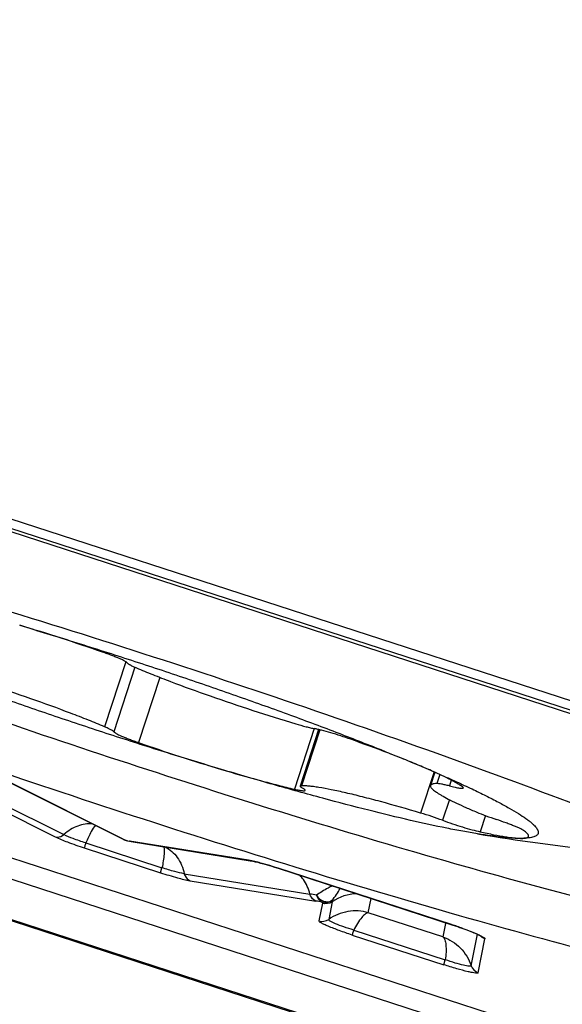
# Model space of a CAD drawing. Units: millimetres. Extents: x 0 to 841, y 0 to 594.
# Drawn here: x 713 to 716, y 333 to 338 of the extents above; entities that cross this region are included whole.
import ezdxf

# ---------------------------------------------------------------- set-up
doc = ezdxf.new("R2010")
doc.units = ezdxf.units.MM
doc.header["$LTSCALE"] = 46.255
doc.layers.get('0').update_dxf_attribs({"linetype": 'CONTINUOUS'})
for name, color, linetype in [('10105084_CL', 7, 'CONTINUOUS'), ('607065095-000_CL', 7, 'CONTINUOUS'), ('607083123-000_DIM', 7, 'CONTINUOUS')]:
    doc.layers.add(name, color=color, linetype=linetype)
doc.styles.get("Standard").update_dxf_attribs({"font": 'TXT.SHX', "width": 0.7})
doc.styles.add('TEXTSTYLE_2', font='gdt', dxfattribs={"width": 0.7})
doc.dimstyles.new('DIMSTYLE_1', dxfattribs={"dimtxt": 3.5, "dimasz": 3.5, "dimexe": 1.5, "dimexo": 0, "dimgap": 0.875, "dimtad": 1, "dimdec": 3, "dimdsep": 46, "dimtxsty": 'STANDARD', "dimblk": '_FILLED', "dimblk1": '_FILLED', "dimblk2": '_FILLED', "dimcen": 0.09, "dimclrt": 2, "dimadec": 3, "dimazin": 2, "dimtp": 0.2, "dimtm": 0.2, "dimtfac": 1, "dimtdec": 3, "dimtofl": 0, "dimtmove": 0, "dimatfit": 3, "dimldrblk": '_FILLED', "dimfxl": 1, "dimtolj": 1, "dimarcsym": 0})

# ---------------------------------------------------------------- blocks, each defined once
blk = doc.blocks.new('_FILLED')
at = {"color": 0, "linetype": 'BYBLOCK'}
blk.add_solid([(0, 0), (-1, 0.125), (-1, -0.125)], dxfattribs=at)
blk = doc.blocks.new('*D2')
at = {"layer": '607083123-000_DIM', "color": 3, "linetype": 'CONTINUOUS'}
for p, q in [((710.3668, 406.3417), (761.7354, 406.3417)), ((760.2354, 406.3417), (760.2354, 320.2131)), ((760.2354, 234.0845), (760.2354, 320.2131)), ((723.0594, 234.0845), (761.7354, 234.0845))]:
    blk.add_line(p, q, dxfattribs=at)
at = {"layer": '607083123-000_DIM', "color": 3, "linetype": 'CONTINUOUS', "xscale": 3.5, "yscale": 3.5, "zscale": 3.5}
for p, rotation in [((760.2354, 406.3417), 90), ((760.2354, 234.0845), 270)]:
    blk.add_blockref('_FILLED', p, dxfattribs=dict(at, rotation=rotation))
at = {"layer": '607083123-000_DIM', "color": 2, "linetype": 'CONTINUOUS', "insert": (755.8604, 323.9794), "char_height": 3.5, "width": 33.25, "attachment_point": 2, "rotation": 90, "line_spacing_factor": 0.9, "style": 'TEXTSTYLE_2'}
blk.add_mtext('{\\fgdt;n}\\fTXT.SHX;{\\W0.7;172.257}\\P{\\W0.7;MAX-}\\fgdt;{\\fgdt;n}', dxfattribs=at)

msp = doc.modelspace()

# ---------------------------------------------------------------- linework, layer by layer
at = {"layer": '10105084_CL', "color": 9, "linetype": 'CONTINUOUS'}
for p, q in [((713.8247, 334.8617), (713.7296, 334.57)), ((713.8658, 334.8373), (713.7715, 334.5477)), ((713.9778, 334.7916), (713.8825, 334.4992)), ((714.6698, 334.5619), (714.5813, 334.2904)), ((714.6949, 334.5563), (714.6133, 334.3059)), ((715.2078, 334.3676), (715.1478, 334.1834)), ((715.2331, 334.356), (715.2198, 334.3153)), ((715.2851, 334.3304), (715.2767, 334.3048)), ((715.2767, 334.2434), (715.2465, 334.1506)), ((715.4383, 334.1717), (715.4147, 334.0993))]:
    msp.add_line(p, q, dxfattribs=at)
at = {"layer": '10105084_CL', "color": 7, "linetype": 'CONTINUOUS'}
for p, q in [((714.6898, 334.5575), (714.6073, 334.3042)), ((715.2115, 334.366), (715.1921, 334.3066))]:
    msp.add_line(p, q, dxfattribs=at)
for centre, radius, start, end in [((710.8223, 326.585), 8.8101, 70.79127, 73.3319), ((716.7811, 342.8188), 8.8101, 250.79127, 253.3319), ((717.204, 345.1438), 11.1996, 260.74849, 266.31909)]:
    msp.add_arc(centre, radius, start, end, dxfattribs=at)
for points, knots in [([(713.3493, 335.025), (713.4298, 335.0009), (713.5921, 334.9513), (713.8356, 334.8737), (714.0785, 334.7933), (714.3166, 334.7113), (714.546, 334.6293), (714.7627, 334.5485), (714.9629, 334.4704), (715.0901, 334.4183), (715.1503, 334.3928)], [0, 0, 0, 0, 0.132087, 0.266646, 0.401394, 0.534041, 0.662339, 0.784111, 0.897301, 1, 1, 1, 1]), ([(714.2542, 334.3789), (714.1736, 334.403), (714.0113, 334.4526), (713.7678, 334.5301), (713.525, 334.6106), (713.2868, 334.6925), (713.0574, 334.7746), (712.8408, 334.8553), (712.6405, 334.9334), (712.5134, 334.9856), (712.4532, 335.0111)], [0, 0, 0, 0, 0.132087, 0.266646, 0.401394, 0.534041, 0.662339, 0.784111, 0.897301, 1, 1, 1, 1]), ([(713.832, 334.8561), (713.8315, 334.8567), (713.8302, 334.8579), (713.8278, 334.8598), (713.8245, 334.8618), (713.8187, 334.8652), (713.8094, 334.8699), (713.796, 334.8759), (713.7801, 334.8826), (713.762, 334.8897), (713.742, 334.8972), (713.7281, 334.9021), (713.7209, 334.9046)], [0, 0, 0, 0, 0.018317, 0.043288, 0.075059, 0.113583, 0.210226, 0.331337, 0.474284, 0.635873, 0.812449, 1, 1, 1, 1]), ([(713.832, 334.8561), (713.8325, 334.8554), (713.834, 334.8541), (713.8368, 334.852), (713.8407, 334.8496), (713.8477, 334.8457), (713.8588, 334.8403), (713.8684, 334.8361), (713.8738, 334.8339)], [0, 0, 0, 0, 0.052924, 0.126861, 0.222179, 0.338606, 0.632097, 1, 1, 1, 1]), ([(713.7296, 334.57), (713.7057, 334.5801), (713.6552, 334.6008), (713.5456, 334.6435), (713.3961, 334.6979), (713.2087, 334.7611), (713.0802, 334.8013), (713.0158, 334.8206)], [0, 0, 0, 0, 0.103005, 0.216333, 0.466316, 0.733438, 1, 1, 1, 1]), ([(713.8738, 334.8339), (713.8977, 334.8237), (713.9482, 334.8031), (714.0579, 334.7604), (714.2074, 334.706), (714.3947, 334.6428), (714.5232, 334.6026), (714.5876, 334.5833)], [0, 0, 0, 0, 0.103005, 0.216333, 0.466316, 0.733438, 1, 1, 1, 1]), ([(714.5876, 334.5833), (714.6029, 334.5787), (714.6249, 334.5725), (714.6527, 334.5655), (714.6651, 334.5628), (714.6708, 334.5617)], [0, 0, 0, 0, 0.557966, 0.796893, 1, 1, 1, 1]), ([(713.7715, 334.5477), (713.771, 334.5484), (713.7695, 334.5498), (713.7666, 334.5519), (713.7628, 334.5543), (713.7558, 334.5581), (713.7446, 334.5635), (713.735, 334.5677), (713.7296, 334.57)], [0, 0, 0, 0, 0.052924, 0.126861, 0.222179, 0.338606, 0.632097, 1, 1, 1, 1]), ([(713.7715, 334.5477), (713.7719, 334.5472), (713.7732, 334.5459), (713.7756, 334.5441), (713.7789, 334.542), (713.7848, 334.5386), (713.7941, 334.534), (713.8074, 334.528), (713.8233, 334.5213), (713.8415, 334.5141), (713.8614, 334.5067), (713.8753, 334.5017), (713.8825, 334.4992)], [0, 0, 0, 0, 0.018317, 0.043288, 0.075059, 0.113583, 0.210226, 0.331337, 0.474284, 0.635873, 0.812449, 1, 1, 1, 1]), ([(714.834, 334.5139), (714.8191, 334.5192), (714.7893, 334.5292), (714.7459, 334.5427), (714.7114, 334.5522), (714.6869, 334.5583), (714.6759, 334.5607), (714.6708, 334.5617)], [0, 0, 0, 0, 0.27814, 0.553753, 0.801833, 0.908391, 1, 1, 1, 1]), ([(715.1503, 334.3928), (715.1273, 334.4025), (715.0788, 334.4224), (714.9736, 334.4636), (714.891, 334.4938), (714.834, 334.5139)], [0, 0, 0, 0, 0.221086, 0.463996, 1, 1, 1, 1]), ([(715.1027, 334.1504), (715.0402, 334.1648), (714.9088, 334.1966), (714.7038, 334.2502), (714.4833, 334.3114), (714.3318, 334.3557), (714.2542, 334.3789)], [0, 0, 0, 0, 0.219018, 0.461468, 0.72327, 1, 1, 1, 1]), ([(714.2542, 334.3789), (714.3122, 334.3616), (714.3968, 334.3373), (714.506, 334.3085), (714.557, 334.296), (714.5813, 334.2904)], [0, 0, 0, 0, 0.535916, 0.778848, 1, 1, 1, 1]), ([(715.3339, 334.302), (715.3294, 334.3051), (715.3194, 334.3114), (715.2958, 334.3251), (715.2595, 334.3438), (715.2083, 334.3677), (715.1706, 334.3841), (715.1503, 334.3928)], [0, 0, 0, 0, 0.079699, 0.173026, 0.399497, 0.676497, 1, 1, 1, 1]), ([(715.1503, 334.3928), (715.1777, 334.3811), (715.2306, 334.3584), (715.3066, 334.3245), (715.3762, 334.2923), (715.439, 334.2618), (715.4949, 334.2333), (715.5435, 334.2068), (715.5846, 334.1824), (715.614, 334.1631), (715.6335, 334.1487), (715.6454, 334.139), (715.6554, 334.1299), (715.6634, 334.1215), (715.6686, 334.1147), (715.6717, 334.1095), (715.6739, 334.105), (715.6756, 334.0997), (715.6756, 334.0934), (715.6734, 334.0877), (715.6689, 334.083), (715.6626, 334.079), (715.6544, 334.0758), (715.6442, 334.0733), (715.6321, 334.0714), (715.618, 334.0702), (715.608, 334.0698), (715.6027, 334.0697)], [0, 0, 0, 0, 0.128832, 0.248733, 0.359215, 0.459833, 0.550196, 0.62997, 0.698893, 0.756792, 0.781594, 0.803643, 0.822974, 0.839652, 0.853795, 0.859981, 0.865623, 0.875482, 0.884022, 0.892204, 0.901105, 0.911581, 0.924167, 0.939165, 0.956745, 0.977006, 1, 1, 1, 1]), ([(715.2198, 334.3153), (715.2161, 334.3152), (715.2096, 334.3148), (715.202, 334.3135), (715.1974, 334.3118), (715.1949, 334.3103), (715.1931, 334.3086), (715.1923, 334.3073), (715.1921, 334.3066)], [0, 0, 0, 0, 0.366441, 0.646745, 0.75702, 0.849844, 0.928876, 1, 1, 1, 1]), ([(715.2767, 334.3048), (715.2704, 334.3064), (715.2586, 334.3093), (715.2426, 334.3126), (715.2313, 334.3145), (715.2241, 334.3152), (715.2212, 334.3153), (715.2198, 334.3153)], [0, 0, 0, 0, 0.340387, 0.625197, 0.846804, 0.932161, 1, 1, 1, 1]), ([(714.5813, 334.2904), (714.5848, 334.2895), (714.5914, 334.2881), (714.6007, 334.2862), (714.6088, 334.2847), (714.6156, 334.2838), (714.6205, 334.2834), (714.6237, 334.2833), (714.6256, 334.2834), (714.6271, 334.2836), (714.6285, 334.284), (714.6294, 334.2846), (714.6295, 334.2851)], [0, 0, 0, 0, 0.217172, 0.410378, 0.57782, 0.718005, 0.82984, 0.874951, 0.912862, 0.943715, 0.967871, 1, 1, 1, 1]), ([(714.6073, 334.3042), (714.6071, 334.3036), (714.6075, 334.3025), (714.6085, 334.3014), (714.6103, 334.2997), (714.6136, 334.2974), (714.6166, 334.2956), (714.6184, 334.2946)], [0, 0, 0, 0, 0.111159, 0.19638, 0.305838, 0.601284, 1, 1, 1, 1]), ([(714.6133, 334.3059), (714.6125, 334.3059), (714.611, 334.3058), (714.609, 334.3055), (714.6075, 334.3048), (714.6073, 334.3042)], [0, 0, 0, 0, 0.374054, 0.659082, 1, 1, 1, 1]), ([(715.1478, 334.1834), (715.088, 334.2012), (715.001, 334.2261), (714.8889, 334.2554), (714.8152, 334.2732), (714.7503, 334.2874), (714.702, 334.2964), (714.6685, 334.3015), (714.6475, 334.304), (714.6294, 334.3056), (714.6183, 334.3059), (714.6133, 334.3059)], [0, 0, 0, 0, 0.340606, 0.493998, 0.632669, 0.754354, 0.857099, 0.900864, 0.93934, 0.972409, 1, 1, 1, 1]), ([(714.6295, 334.2851), (714.6297, 334.2856), (714.6293, 334.2867), (714.6283, 334.2878), (714.6265, 334.2895), (714.6232, 334.2918), (714.6202, 334.2936), (714.6184, 334.2946)], [0, 0, 0, 0, 0.111163, 0.196385, 0.305846, 0.601289, 1, 1, 1, 1]), ([(715.1921, 334.3066), (715.1919, 334.306), (715.1917, 334.3048), (715.1919, 334.3029), (715.1925, 334.3009), (715.1941, 334.2978), (715.1974, 334.2937), (715.2028, 334.2884), (715.21, 334.2826), (715.219, 334.2763), (715.2297, 334.2694), (715.2472, 334.259), (715.2735, 334.2449), (715.3099, 334.227), (715.3525, 334.2074), (715.383, 334.1941), (715.3992, 334.1873)], [0, 0, 0, 0, 0.007108, 0.014741, 0.02333, 0.033176, 0.057342, 0.088176, 0.126046, 0.171095, 0.223352, 0.282779, 0.422755, 0.589976, 0.782981, 1, 1, 1, 1]), ([(715.2767, 334.3048), (715.2852, 334.3027), (715.2972, 334.2998), (715.3122, 334.2968), (715.3211, 334.2953), (715.3274, 334.2945), (715.3316, 334.2943), (715.3341, 334.2943), (715.3361, 334.2945), (715.3378, 334.2948), (715.339, 334.2955), (715.3392, 334.2961)], [0, 0, 0, 0, 0.408715, 0.577187, 0.718825, 0.832003, 0.877584, 0.915747, 0.946559, 0.970289, 1, 1, 1, 1]), ([(715.3392, 334.2961), (715.3393, 334.2964), (715.3392, 334.2971), (715.3387, 334.2979), (715.3379, 334.2989), (715.3363, 334.3003), (715.3348, 334.3014), (715.3339, 334.302)], [0, 0, 0, 0, 0.134572, 0.224278, 0.334036, 0.620184, 1, 1, 1, 1]), ([(715.2465, 334.1506), (715.2304, 334.1565), (715.1976, 334.1679), (715.1646, 334.1784), (715.1478, 334.1834)], [0, 0, 0, 0, 0.495009, 1, 1, 1, 1]), ([(715.3992, 334.1873), (715.4125, 334.1816), (715.4418, 334.1702), (715.4714, 334.1598), (715.4875, 334.1544)], [0, 0, 0, 0, 0.460052, 1, 1, 1, 1]), ([(715.4035, 334.0899), (715.3814, 334.0934), (715.3353, 334.1015), (715.2349, 334.121), (715.1568, 334.1381), (715.1027, 334.1504)], [0, 0, 0, 0, 0.218113, 0.458122, 1, 1, 1, 1]), ([(715.2465, 334.1506), (715.261, 334.1453), (715.2905, 334.135), (715.3345, 334.1209), (715.376, 334.1088), (715.4025, 334.102), (715.4147, 334.0993)], [0, 0, 0, 0, 0.262902, 0.533298, 0.786643, 1, 1, 1, 1]), ([(715.6136, 334.1024), (715.6126, 334.1031), (715.6104, 334.1046), (715.605, 334.1078), (715.5962, 334.1123), (715.5834, 334.1182), (715.5679, 334.1248), (715.5502, 334.1319), (715.5232, 334.142), (715.502, 334.1495), (715.4875, 334.1544)], [0, 0, 0, 0, 0.02593, 0.0579, 0.139479, 0.243223, 0.366901, 0.507758, 0.662615, 1, 1, 1, 1]), ([(715.4147, 334.0993), (715.4353, 334.0947), (715.4732, 334.0866), (715.5188, 334.0782), (715.5505, 334.0736), (715.5703, 334.0713), (715.5874, 334.0699), (715.5979, 334.0697), (715.6027, 334.0697)], [0, 0, 0, 0, 0.331144, 0.610606, 0.729682, 0.834445, 0.924605, 1, 1, 1, 1]), ([(715.6315, 334.0785), (715.6318, 334.0792), (715.632, 334.0807), (715.6315, 334.0832), (715.6302, 334.0859), (715.6274, 334.0901), (715.6219, 334.0958), (715.6166, 334.1001), (715.6136, 334.1024)], [0, 0, 0, 0, 0.070393, 0.148859, 0.241355, 0.351545, 0.632335, 1, 1, 1, 1]), ([(715.6027, 334.0697), (715.5899, 334.0695), (715.5617, 334.0704), (715.5156, 334.0742), (715.462, 334.0808), (715.4238, 334.0865), (715.4035, 334.0899)], [0, 0, 0, 0, 0.191323, 0.422158, 0.692006, 1, 1, 1, 1]), ([(715.6027, 334.0697), (715.6053, 334.0698), (715.6106, 334.07), (715.6171, 334.0707), (715.6222, 334.0718), (715.6259, 334.0731), (715.6289, 334.0747), (715.6307, 334.0767), (715.6313, 334.0778), (715.6315, 334.0785)], [0, 0, 0, 0, 0.249587, 0.499454, 0.624139, 0.749371, 0.874409, 0.936185, 1, 1, 1, 1])]:
    msp.add_open_spline(points, degree=3, knots=knots, dxfattribs=at)
at = {"layer": '607065095-000_CL', "color": 9, "linetype": 'CONTINUOUS'}
for p, q in [((717.5094, 334.0947), (710.5851, 336.3438)), ((716.9291, 332.8071), (710.6516, 334.8462)), ((710.6297, 334.7579), (716.9072, 332.7187)), ((717.1854, 332.4469), (710.2612, 334.6961)), ((712.9787, 334.3408), (713.5086, 334.0766)), ((713.0181, 334.3508), (713.548, 334.0866)), ((713.8141, 334.0666), (713.3123, 334.317)), ((713.6458, 334.0493), (713.9876, 333.9383)), ((714.3753, 333.9717), (713.8413, 334.0577)), ((713.639, 334.0269), (713.9808, 333.9159)), ((713.9808, 333.9159), (713.9876, 333.9383)), ((714.5085, 333.9359), (714.5085, 333.9357)), ((715.2867, 333.6831), (714.5085, 333.9359)), ((714.0875, 333.9114), (714.6513, 333.8203)), ((714.1139, 333.88), (714.6777, 333.7889)), ((714.7511, 333.7853), (714.7356, 333.7064)), ((714.9131, 333.7363), (714.9257, 333.8002)), ((714.7069, 333.7787), (714.6914, 333.6998)), ((715.2477, 333.6276), (714.9131, 333.7363)), ((714.8477, 333.6589), (715.2583, 333.5256)), ((715.2595, 333.6882), (715.2477, 333.6276)), ((715.2867, 333.6829), (715.2867, 333.6831)), ((714.8408, 333.6365), (715.2514, 333.5031)), ((715.3744, 333.4989), (715.4021, 333.6399)), ((715.4063, 333.4676), (715.4361, 333.6198)), ((715.2514, 333.5031), (715.2583, 333.5256))]:
    msp.add_line(p, q, dxfattribs=at)
at = {"layer": '607065095-000_CL', "color": 7, "linetype": 'CONTINUOUS'}
for p, q in [((710.5817, 336.3309), (717.527, 334.0749)), ((712.1569, 335.8768), (715.961, 334.6412)), ((710.2603, 334.6917), (717.2248, 332.4294)), ((713.3044, 334.3202), (713.8072, 334.0692)), ((713.8072, 334.0692), (713.8182, 334.0639)), ((713.8182, 334.0639), (713.8226, 334.062)), ((713.8323, 334.0588), (713.842, 334.0569)), ((713.842, 334.0569), (713.8488, 334.0557)), ((713.8488, 334.0557), (714.3829, 333.9697)), ((714.4054, 333.9651), (714.4168, 333.9624)), ((715.4153, 333.6334), (715.4168, 333.6326))]:
    msp.add_line(p, q, dxfattribs=at)
for points in [[(714.3829, 333.9697), (714.3876, 333.9689), (714.3956, 333.9673), (714.4054, 333.9651)], [(714.4168, 333.9624), (714.4296, 333.9591), (714.4439, 333.9552), (714.4593, 333.9509)], [(714.4593, 333.9509), (714.4756, 333.946), (714.4927, 333.9407), (714.5085, 333.9357)], [(714.5085, 333.9357), (715.2925, 333.681), (715.3028, 333.6776), (715.3129, 333.6742), (715.3226, 333.6708)], [(715.3226, 333.6708), (715.3321, 333.6675), (715.3412, 333.6642), (715.3498, 333.6611), (715.3581, 333.658)], [(715.3581, 333.658), (715.3659, 333.655), (715.3733, 333.6521), (715.3801, 333.6494), (715.3865, 333.6468), (715.3923, 333.6443), (715.3976, 333.642), (715.4023, 333.6399), (715.4064, 333.6379), (715.41, 333.6362), (715.413, 333.6347), (715.4153, 333.6334)]]:
    msp.add_lwpolyline(points, dxfattribs=at)
at = {"layer": '607065095-000_CL', "color": 9, "linetype": 'CONTINUOUS'}
for centre, radius, start, end in [((713.9525, 334.3443), 0.3103, 243.5111, 246.2141), ((713.8865, 334.3374), 0.2833, 257.9317, 260.8041), ((714.3305, 333.6956), 0.2798, 79.1463, 80.7905), ((713.9799, 332.3117), 1.708, 71.9688, 73.7208), ((714.4602, 332.6398), 1.1959, 79.3567, 80.8059), ((714.5, 332.6898), 1.1134, 79.3496, 80.8173), ((714.8656, 333.6218), 0.1996, 91.288, 125.0108), ((714.7342, 331.9792), 1.7912, 70.3572, 72.0334)]:
    msp.add_arc(centre, radius, start, end, dxfattribs=at)
at = {"layer": '607065095-000_CL', "color": 7, "linetype": 'CONTINUOUS'}
msp.add_arc((713.8428, 334.1079), 0.0502, 246.1971, 257.9571, dxfattribs=at)
for points, knots in [([(716.6676, 333.8912), (716.4792, 333.9711), (716.074, 334.1345), (715.1858, 334.4685), (713.9991, 334.8751), (712.8026, 335.2428), (711.8956, 335.4919), (711.4775, 335.5958), (711.2816, 335.6408)], [0, 0, 0, 0, 0.108271, 0.231235, 0.5022, 0.77202, 0.893595, 1, 1, 1, 1]), ([(711.4064, 335.2978), (711.5837, 335.2227), (711.9652, 335.0688), (712.8013, 334.7544), (713.9184, 334.3716), (715.0448, 334.0255), (715.8987, 333.791), (716.2922, 333.6932), (716.4767, 333.6509)], [0, 0, 0, 0, 0.10827, 0.231234, 0.5022, 0.772021, 0.893596, 1, 1, 1, 1]), ([(711.1849, 335.1481), (711.3733, 335.0683), (711.7785, 334.9048), (712.6667, 334.5708), (713.8534, 334.1643), (715.0499, 333.7966), (715.9569, 333.5475), (716.375, 333.4435), (716.5709, 333.3986)], [0, 0, 0, 0, 0.108271, 0.231235, 0.5022, 0.77202, 0.893595, 1, 1, 1, 1])]:
    msp.add_open_spline(points, degree=3, knots=knots, dxfattribs=at)
at = {"layer": '607065095-000_CL', "color": 9, "linetype": 'CONTINUOUS'}
for points, knots in [([(713.6754, 334.1351), (713.6534, 334.1369), (713.606, 334.1287), (713.566, 334.103), (713.548, 334.0866)], [0, 0, 0, 0, 0.475686, 1, 1, 1, 1]), ([(713.6895, 334.1282), (713.6814, 334.1204), (713.6663, 334.0936), (713.6534, 334.0666), (713.6458, 334.0493)], [0, 0, 0, 0, 0.373399, 1, 1, 1, 1]), ([(713.5086, 334.0766), (713.5118, 334.0758), (713.5257, 334.0743), (713.5399, 334.0799), (713.548, 334.0866)], [0, 0, 0, 0, 0.238294, 1, 1, 1, 1]), ([(713.5086, 334.0766), (713.5263, 334.0678), (713.5696, 334.0505), (713.6135, 334.0352), (713.639, 334.0269)], [0, 0, 0, 0, 0.425084, 1, 1, 1, 1]), ([(713.6458, 334.0493), (713.6266, 334.0552), (713.5935, 334.0664), (713.561, 334.0795), (713.548, 334.0866)], [0, 0, 0, 0, 0.576697, 1, 1, 1, 1]), ([(713.6458, 334.0493), (713.6449, 334.0465), (713.6427, 334.039), (713.6399, 334.0317), (713.639, 334.0269)], [0, 0, 0, 0, 0.37628, 1, 1, 1, 1]), ([(713.9948, 334.0323), (713.9966, 334.0283), (713.9978, 334.0167), (713.9967, 333.9852), (713.9918, 333.9582), (713.9876, 333.9383)], [0, 0, 0, 0, 0.139793, 0.357175, 1, 1, 1, 1]), ([(714.0015, 334.0314), (714.0231, 334.0208), (714.0625, 333.9856), (714.082, 333.9373), (714.0875, 333.9114)], [0, 0, 0, 0, 0.47507, 1, 1, 1, 1]), ([(714.4586, 333.9513), (714.4514, 333.9534), (714.4264, 333.9604), (714.4013, 333.9669), (714.3832, 333.9703)], [0, 0, 0, 0, 0.291831, 1, 1, 1, 1]), ([(713.9808, 333.9159), (714.0061, 333.9077), (714.0501, 333.8945), (714.0948, 333.8831), (714.1139, 333.88)], [0, 0, 0, 0, 0.578669, 1, 1, 1, 1]), ([(714.0875, 333.9114), (714.0731, 333.9131), (714.0395, 333.9216), (714.0066, 333.9317), (713.9876, 333.9383)], [0, 0, 0, 0, 0.41937, 1, 1, 1, 1]), ([(714.0875, 333.9114), (714.0884, 333.9079), (714.0934, 333.8949), (714.1043, 333.8837), (714.1139, 333.88)], [0, 0, 0, 0, 0.261268, 1, 1, 1, 1]), ([(714.6513, 333.8203), (714.6454, 333.8434), (714.632, 333.8732), (714.6122, 333.898), (714.6069, 333.9038)], [0, 0, 0, 0, 0.75351, 1, 1, 1, 1]), ([(714.752, 333.8566), (714.7453, 333.8537), (714.7208, 333.8414), (714.6977, 333.8265), (714.6811, 333.8151)], [0, 0, 0, 0, 0.264881, 1, 1, 1, 1]), ([(714.7499, 333.7909), (714.757, 333.7995), (714.7703, 333.8168), (714.7823, 333.8355), (714.7858, 333.8456)], [0, 0, 0, 0, 0.511056, 1, 1, 1, 1]), ([(714.6777, 333.7889), (714.6746, 333.7901), (714.6624, 333.7971), (714.6539, 333.81), (714.6513, 333.8203)], [0, 0, 0, 0, 0.239182, 1, 1, 1, 1]), ([(714.6811, 333.8151), (714.6877, 333.803), (714.7091, 333.7836), (714.7392, 333.7845), (714.7499, 333.7909)], [0, 0, 0, 0, 0.524415, 1, 1, 1, 1]), ([(714.6811, 333.8151), (714.6819, 333.8116), (714.6864, 333.7989), (714.6966, 333.7876), (714.7058, 333.784)], [0, 0, 0, 0, 0.26551, 1, 1, 1, 1]), ([(714.9131, 333.7363), (714.8839, 333.745), (714.8201, 333.7486), (714.7609, 333.7245), (714.7356, 333.7064)], [0, 0, 0, 0, 0.496084, 1, 1, 1, 1]), ([(714.8408, 333.6365), (714.8213, 333.6428), (714.7853, 333.6552), (714.7432, 333.6713), (714.7166, 333.683), (714.7028, 333.6899), (714.6953, 333.6946), (714.6911, 333.6984), (714.6914, 333.6998)], [0, 0, 0, 0, 0.377041, 0.699137, 0.823071, 0.915431, 0.973825, 1, 1, 1, 1]), ([(714.8477, 333.6589), (714.8327, 333.6633), (714.8051, 333.6721), (714.7701, 333.6849), (714.7475, 333.6956), (714.7376, 333.7017), (714.7352, 333.7054), (714.7356, 333.7064)], [0, 0, 0, 0, 0.380065, 0.701709, 0.914124, 0.972091, 1, 1, 1, 1]), ([(714.9131, 333.7363), (714.9084, 333.7361), (714.897, 333.7299), (714.8733, 333.705), (714.8583, 333.6787), (714.8477, 333.6589)], [0, 0, 0, 0, 0.138481, 0.350333, 1, 1, 1, 1]), ([(714.8477, 333.6589), (714.8468, 333.6561), (714.8446, 333.6486), (714.8418, 333.6413), (714.8408, 333.6365)], [0, 0, 0, 0, 0.376279, 1, 1, 1, 1]), ([(715.3363, 333.6662), (715.349, 333.6617), (715.372, 333.6531), (715.4023, 333.6408), (715.4224, 333.6307), (715.4332, 333.6249), (715.4355, 333.6216)], [0, 0, 0, 0, 0.371255, 0.676205, 0.890137, 1, 1, 1, 1]), ([(715.2477, 333.6276), (715.2766, 333.6175), (715.331, 333.5832), (715.3645, 333.5284), (715.3744, 333.4989)], [0, 0, 0, 0, 0.496496, 1, 1, 1, 1]), ([(715.2477, 333.6276), (715.2517, 333.6246), (715.2579, 333.6127), (715.2636, 333.5783), (715.2613, 333.5478), (715.2583, 333.5256)], [0, 0, 0, 0, 0.144333, 0.358229, 1, 1, 1, 1]), ([(715.4355, 333.6216), (715.4358, 333.6213), (715.4361, 333.6207), (715.4362, 333.62), (715.4361, 333.6198)], [0, 0, 0, 0, 0.56924, 1, 1, 1, 1]), ([(715.3744, 333.4989), (715.3744, 333.4979), (715.3707, 333.4959), (715.3595, 333.497), (715.3356, 333.5011), (715.3002, 333.5114), (715.2729, 333.5203), (715.2583, 333.5256)], [0, 0, 0, 0, 0.026028, 0.081281, 0.2908, 0.614112, 1, 1, 1, 1]), ([(715.4063, 333.4676), (715.4061, 333.4664), (715.4006, 333.4652), (715.3925, 333.466), (715.3777, 333.4681), (715.3499, 333.4742), (715.3069, 333.4857), (715.2709, 333.4968), (715.2514, 333.5031)], [0, 0, 0, 0, 0.023673, 0.079458, 0.170151, 0.293413, 0.617195, 1, 1, 1, 1])]:
    msp.add_open_spline(points, degree=3, knots=knots, dxfattribs=at)
for points in [[(713.8072, 334.0693), (713.8094, 334.0681), (713.8117, 334.0672), (713.8141, 334.0666)], [(713.8226, 334.062), (713.8241, 334.0613), (713.8257, 334.0607), (713.8273, 334.0604)], [(713.8273, 334.0604), (713.8289, 334.0597), (713.8306, 334.0592), (713.8323, 334.0589)], [(713.8488, 334.0558), (713.8462, 334.0562), (713.8437, 334.0568), (713.8413, 334.0577)], [(714.3828, 333.9698), (714.3803, 333.9702), (714.3777, 333.9708), (714.3753, 333.9717)], [(714.7499, 333.7909), (714.7378, 333.7823), (714.72, 333.7795), (714.7058, 333.784)], [(714.7058, 333.784), (714.7067, 333.7824), (714.7072, 333.7805), (714.7069, 333.7787)], [(714.7511, 333.7853), (714.7389, 333.7767), (714.721, 333.7741), (714.7069, 333.7787)], [(714.7511, 333.7853), (714.7514, 333.7872), (714.7509, 333.7892), (714.7499, 333.7909)], [(714.6914, 333.6998), (714.7056, 333.6952), (714.7234, 333.6979), (714.7356, 333.7064)], [(715.4361, 333.6198), (715.4279, 333.6224), (715.4204, 333.6277), (715.4146, 333.6341)], [(715.3744, 333.4989), (715.3793, 333.4848), (715.3921, 333.4722), (715.4063, 333.4676)]]:
    msp.add_open_spline(points, degree=3, dxfattribs=at)

# ---------------------------------------------------------------- dimensions: what is measured, and where the dimension line sits
at = {"layer": '607083123-000_DIM', "color": 3, "linetype": 'CONTINUOUS'}
dim = msp.add_linear_dim(base=(760.2354, 406.3417), p1=(723.0594, 234.0845), p2=(710.3668, 406.3417), angle=90, text='%%c<>\\PMAX-%%c', dimstyle='DIMSTYLE_1', dxfattribs=at)
dim.commit()
dim.dimension.update_dxf_attribs({"geometry": '*D2', "text_midpoint": (760.2354, 323.9794), "dimtype": 160})

doc.saveas('drawing.dxf')
